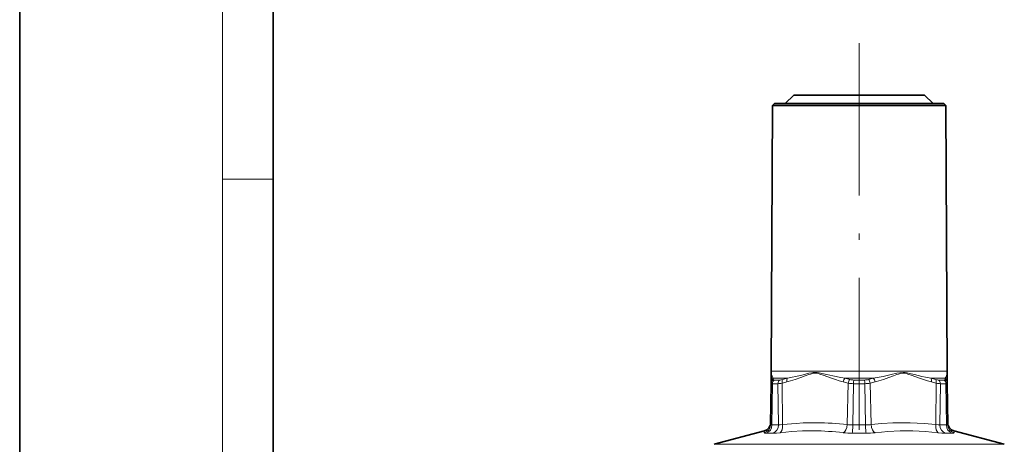
# Model space of a CAD drawing. Extents: x 0 to 210, y 0 to 297.
# Drawn here: x 0 to 78, y 174 to 207 of the extents above; entities that cross this region are included whole.
import ezdxf

# ---------------------------------------------------------------- set-up
doc = ezdxf.new("R2010")
doc.units = 0
doc.linetypes.add('DASHDOT', pattern=[18.5, 12, -3, 0.5, -3])

msp = doc.modelspace()

# ---------------------------------------------------------------- linework, layer by layer
at = {"color": 7, "lineweight": 35}
for p, q in [((0, 297), (0, 0)), ((20, 287), (20, 10)), ((61.052845, 201.313889), (60.386181, 200.647217)), ((61.052845, 201.313889), (63.742481, 201.313889)), ((63.742481, 201.313889), (71.386177, 201.313889)), ((71.386177, 201.313889), (72.052849, 200.647217)), ((59.38419, 200.48056), (59.287937, 179.530075)), ((59.38419, 200.48056), (72.218071, 200.48056)), ((59.552845, 200.647217), (59.386181, 200.48056)), ((59.552845, 200.647217), (72.070061, 200.647217)), ((60.386181, 200.647217), (63.422863, 200.647217)), ((63.422863, 200.647217), (72.052849, 200.647217)), ((72.070061, 200.647217), (72.886177, 200.647217)), ((72.218071, 200.48056), (73.05484, 200.48056)), ((72.886177, 200.647217), (73.052849, 200.48056)), ((73.05484, 200.48056), (73.151085, 179.530075)), ((59.265862, 178.571884), (59.266716, 178.670013)), ((59.272758, 179.362366), (59.266716, 178.670029)), ((73.17231, 178.670013), (73.166267, 179.362366)), ((73.17231, 178.670013), (73.173164, 178.571884)), ((59.265862, 178.571884), (59.237316, 175.300949)), ((73.201706, 175.300949), (73.173164, 178.571884)), ((58.744503, 174.80957), (54.770481, 173.744736)), ((73.694527, 174.80957), (77.668541, 173.744736))]:
    msp.add_line(p, q, dxfattribs=at)
at = {"color": 7, "lineweight": 13}
for p, q in [((16, 291), (16, 6)), ((16, 194.666672), (20, 194.666672)), ((59.287937, 179.530075), (72.302544, 179.530075)), ((72.302544, 179.530075), (73.151085, 179.530075)), ((59.444611, 178.95578), (60.560581, 178.95578)), ((59.447372, 178.857651), (59.444611, 178.95578)), ((59.948429, 178.820053), (59.521301, 178.820053)), ((65.103546, 178.95578), (67.33548, 178.95578)), ((66.646645, 178.820053), (65.792381, 178.820053)), ((71.878448, 178.95578), (72.595062, 178.95578)), ((72.801384, 178.820053), (72.490601, 178.820053)), ((72.595062, 178.95578), (72.994415, 178.95578)), ((72.917725, 178.820053), (72.801384, 178.820053)), ((72.994415, 178.95578), (72.991653, 178.857651)), ((59.372452, 178.531372), (59.339718, 175.269775)), ((59.809071, 178.531372), (59.372452, 178.531372)), ((59.809071, 178.531372), (59.849659, 175.269775)), ((60.144897, 178.571884), (60.180283, 175.300949)), ((65.27655, 175.300949), (65.340477, 178.571884)), ((65.709572, 175.269775), (65.78289, 178.531372)), ((66.656136, 178.531372), (65.78289, 178.531372)), ((66.656136, 178.531372), (66.729454, 175.269775)), ((67.098549, 178.571884), (67.162476, 175.300949)), ((72.258743, 175.300949), (72.294128, 178.571884)), ((72.589371, 175.269775), (72.629951, 178.531372)), ((73.066574, 178.531372), (72.629951, 178.531372)), ((73.099312, 175.269775), (73.066574, 178.531372)), ((58.731716, 174.662811), (58.744503, 174.80957)), ((59.849659, 175.269775), (59.339718, 175.269775)), ((66.729454, 175.269775), (65.709572, 175.269775)), ((73.099312, 175.269775), (72.589371, 175.269775)), ((73.694527, 174.80957), (73.707306, 174.662827)), ((59.439117, 174.625824), (58.896309, 174.625824)), ((66.762321, 174.625824), (65.676704, 174.625824)), ((73.542717, 174.625824), (72.999908, 174.625824)), ((60.730556, 173.744736), (54.770481, 173.744736)), ((77.668541, 173.744736), (60.730556, 173.744736))]:
    msp.add_line(p, q, dxfattribs=at)
at = {"color": 7, "linetype": 'DASHDOT', "lineweight": 13}
msp.add_line((66.219513, 205.394302), (66.219513, 134.065079), dxfattribs=at)
at = {"color": 7, "lineweight": 13}
for points in [[(59.277813, 179.417343), (59.305355, 179.250961), (59.349884, 179.115753), (59.41396, 178.996094), (59.444607, 178.95578)], [(65.103546, 178.95578), (64.780624, 179.01059), (64.143433, 179.142212), (63.674709, 179.251358), (63.263741, 179.34642), (63.056702, 179.38739), (62.901302, 179.40921), (62.744843, 179.417343), (62.589066, 179.408401), (62.475273, 179.392761), (62.250839, 179.348373), (61.80827, 179.240814), (61.230331, 179.097412), (60.944679, 179.032196), (60.560581, 178.95578)], [(71.878448, 178.95578), (71.454231, 179.041031), (71.167252, 179.1073), (70.593369, 179.250244), (70.201851, 179.345322), (70.001785, 179.386261), (69.849358, 179.408463), (69.693916, 179.417343), (69.422974, 179.394104), (69.194099, 179.350479), (68.731407, 179.243546), (68.1054, 179.100281), (67.788292, 179.035172), (67.33548, 178.95578)], [(72.994415, 178.95578), (73.052902, 179.041168), (73.099594, 179.141815), (73.14566, 179.30545), (73.161209, 179.417343)], [(59.447372, 178.857651), (59.456509, 178.836563), (59.471516, 178.827347), (59.521301, 178.820053)], [(64.962486, 178.670013), (64.649239, 178.754028), (64.341934, 178.850357), (64.039833, 178.955566), (63.373104, 179.205673), (63.123569, 179.292236), (62.997955, 179.327927), (62.870708, 179.353271), (62.742462, 179.36235), (62.555119, 179.341766), (62.36993, 179.292816), (62.236256, 179.248291), (61.969482, 179.150238), (61.611206, 179.015076), (61.181, 178.862076), (60.62883, 178.69635), (60.523743, 178.670013)], [(71.915283, 178.670013), (71.601303, 178.754028), (71.293152, 178.850357), (70.990135, 178.955566), (70.321228, 179.205673), (70.07093, 179.292236), (69.945007, 179.327927), (69.817543, 179.353271), (69.689217, 179.36235), (69.502052, 179.341766), (69.317291, 179.292816), (69.184006, 179.248291), (68.918091, 179.150238), (68.560989, 179.015076), (68.132118, 178.862076), (67.58139, 178.69635), (67.47654, 178.670013)], [(72.917725, 178.820053), (72.967506, 178.827347), (72.982513, 178.836563), (72.991653, 178.857651)], [(59.265862, 178.571884), (59.268951, 178.559738), (59.278259, 178.54982), (59.299843, 178.539963), (59.372452, 178.531372)], [(73.066574, 178.531372), (73.139183, 178.539963), (73.160767, 178.54982), (73.170074, 178.559738), (73.173164, 178.571884)], [(59.237316, 175.300949), (59.240108, 175.290665), (59.248703, 175.282364), (59.26915, 175.274475), (59.339718, 175.269775)], [(60.180283, 175.300949), (59.999153, 175.276276), (59.849659, 175.269775)], [(62.634777, 174.80899), (61.755692, 174.796707), (60.872192, 174.747314), (59.981136, 174.662811)], [(62.885376, 175.447128), (62.339848, 175.444153), (61.79332, 175.427307), (61.24464, 175.396759), (60.180283, 175.300949)], [(67.162476, 175.300949), (68.017952, 175.381714), (68.866066, 175.431091), (69.709976, 175.447708), (70.255264, 175.44075), (70.801895, 175.419983), (71.350952, 175.38562), (72.258743, 175.300949)], [(67.468925, 174.662811), (68.469292, 174.75592), (69.46286, 174.803589), (70.454857, 174.803513), (71.451706, 174.755768), (72.457893, 174.662811)], [(72.589371, 175.269775), (72.43988, 175.276276), (72.258743, 175.300949)], [(73.099312, 175.269775), (73.169876, 175.274475), (73.190323, 175.282364), (73.198914, 175.290665), (73.201706, 175.300949)], [(58.731716, 174.662811), (58.733204, 174.655075), (58.736599, 174.650406), (58.749153, 174.642258), (58.782185, 174.633087), (58.896309, 174.625824)], [(59.981133, 174.662811), (59.686539, 174.635529), (59.439117, 174.625824)], [(72.999908, 174.625824), (72.752502, 174.635529), (72.457893, 174.662811)], [(73.542717, 174.625824), (73.656837, 174.633087), (73.689873, 174.642258), (73.702423, 174.650406), (73.705818, 174.655075), (73.707306, 174.662811)]]:
    msp.add_lwpolyline(points, dxfattribs=at)
at = {"color": 7, "lineweight": 35}
for centre, radius, start, end in [((59.606087, 179.359451), 0.333342, 169.997931, 179.499912), ((58.621277, 179.533142), 0.666669, 349.997784, 359.736757), ((73.817749, 179.533142), 0.666669, 180.263244, 190.00222), ((72.832939, 179.359451), 0.333342, 0.500083, 10.002073), ((58.571957, 175.453522), 0.666667, 285.000015, 359.499997), ((73.867073, 175.453522), 0.666667, 180.500006, 254.999987)]:
    msp.add_arc(centre, radius, start, end, dxfattribs=at)
at = {"color": 7, "lineweight": 13}
for centre, radius, start, end in [((59.588741, 178.566849), 0.323117, 115.925973, 179.106247), ((59.591835, 178.665527), 0.325297, 116.894617, 179.207539), ((63.368908, 166.906967), 12.10225, 103.597154, 105.450013), ((63.401756, 167.022659), 12.266694, 103.39231, 105.245914), ((62.129982, 166.983948), 12.024458, 74.514359, 76.375264), ((62.233131, 166.81665), 12.473899, 74.861161, 76.696235), ((65.783821, 179.990616), 1.170428, 255.499103, 270.418948), ((66.655205, 179.990601), 1.170421, 269.581041, 284.500981), ((70.206123, 166.815598), 12.474974, 103.303681, 105.138625), ((70.309288, 166.98291), 12.025521, 103.62472, 105.485448), ((69.037384, 167.023209), 12.266147, 74.753968, 76.607627), ((69.070366, 166.908005), 12.101181, 74.549794, 76.402831), ((72.850288, 178.566849), 0.323117, 0.893745, 64.073991), ((72.847191, 178.665527), 0.325297, 0.792513, 63.105525), ((65.785248, 181.013474), 2.481937, 259.675975, 269.94567), ((66.653954, 181.015167), 2.483617, 270.050315, 280.313064), ((58.573349, 175.307922), 0.66413, 283.792601, 359.397643), ((62.42881, 152.880707), 21.929537, 83.345465, 89.461845), ((62.675346, 152.472031), 22.976322, 83.499575, 89.476243), ((65.662949, 177.677536), 2.408023, 260.765206, 271.10922), ((66.776077, 177.677536), 2.408023, 268.890734, 279.234748), ((73.865677, 175.307938), 0.66413, 180.602349, 256.207318), ((65.651527, 180.988281), 6.362298, 263.851338, 270.226719), ((66.787498, 180.988266), 6.362291, 269.773242, 276.148636)]:
    msp.add_arc(centre, radius, start, end, dxfattribs=at)
for centre, major_axis, ratio, start_param, end_param in [((59.670151, 178.531372), (0, -0.333328), 0.893095, 3.665191429, 4.71238898), ((60.087784, 178.531372), (0, -0.333328), 0.836145, 3.665191649, 4.712389248), ((60.42276, 179.117813), (0.582764, 0.25885), 0.252515, 3.658488887, 4.166534111), ((60.311558, 178.56897), (0.088707, -0.32132), 0.484501, 3.480993083, 4.570444449), ((60.690403, 178.667114), (0.07827, -0.32402), 0.487833, 3.5089903, 4.586167698), ((65.129143, 178.667114), (-0.07843, -0.323975), 0.49093, 3.74459046, 4.821764402), ((65.507141, 178.568985), (-0.088905, -0.321259), 0.48802, 3.748207473, 4.837659674), ((65.801872, 178.531372), (0, -0.333328), 0.056951, 3.665191429, 4.71238898), ((66.637154, 178.531372), (0, -0.333328), 0.05695, 1.57079633, 2.617993929), ((66.931885, 178.56897), (0.088905, -0.321259), 0.48802, 1.44552443, 2.534975796), ((67.309883, 178.667114), (0.07843, -0.323975), 0.490932, 1.461421716, 2.538599114), ((71.748619, 178.667114), (-0.078278, -0.32402), 0.487831, 1.697019335, 2.774193277), ((72.0168, 179.117416), (0.582199, -0.258469), 0.252539, 5.257646418, 5.766034115), ((72.127472, 178.568985), (-0.088707, -0.32132), 0.484502, 1.712739815, 2.802192015), ((72.351242, 178.531372), (0, -0.333328), 0.836145, 1.570796327, 2.617993878), ((72.768875, 178.531372), (0, -0.333328), 0.893095, 1.570797412, 2.617995175), ((60.515049, 178.826996), (0.866219, 0.252365), 0.17786, 3.709751743, 4.219725354), ((71.923698, 178.827118), (0.866501, -0.252487), 0.177849, 5.205256775, 5.715124639), ((58.741474, 175.269775), (0, -0.666672), 0.897365, 0.261799388, 1.570796327), ((59.295757, 175.269775), (0, -0.666672), 0.830851, 0.261799499, 1.570796424), ((59.846962, 175.306763), (0.07373, -0.662582), 0.496967, 0.188653202, 1.506786695), ((64.94323, 175.306763), (-0.073799, -0.662567), 0.498417, 0.299352517, 1.617486503), ((65.66523, 175.269775), (0, -0.666672), 0.066514, 0.261799388, 1.570796327), ((66.773796, 175.269775), (0, -0.666672), 0.066514, 4.71238898, 6.021385905), ((67.495796, 175.306763), (0.073799, -0.662567), 0.498417, 4.665698838, 5.983832877), ((72.592064, 175.306763), (-0.07373, -0.662582), 0.496967, 4.776398706, 6.094532535), ((73.143265, 175.269775), (0, -0.666672), 0.83085, 4.71238898, 6.021385919), ((73.697556, 175.269775), (0, -0.666672), 0.897364, 4.712388878, 6.021385764)]:
    msp.add_ellipse(centre, major_axis=major_axis, ratio=ratio, start_param=start_param, end_param=end_param, dxfattribs=at)

doc.saveas('drawing.dxf')
